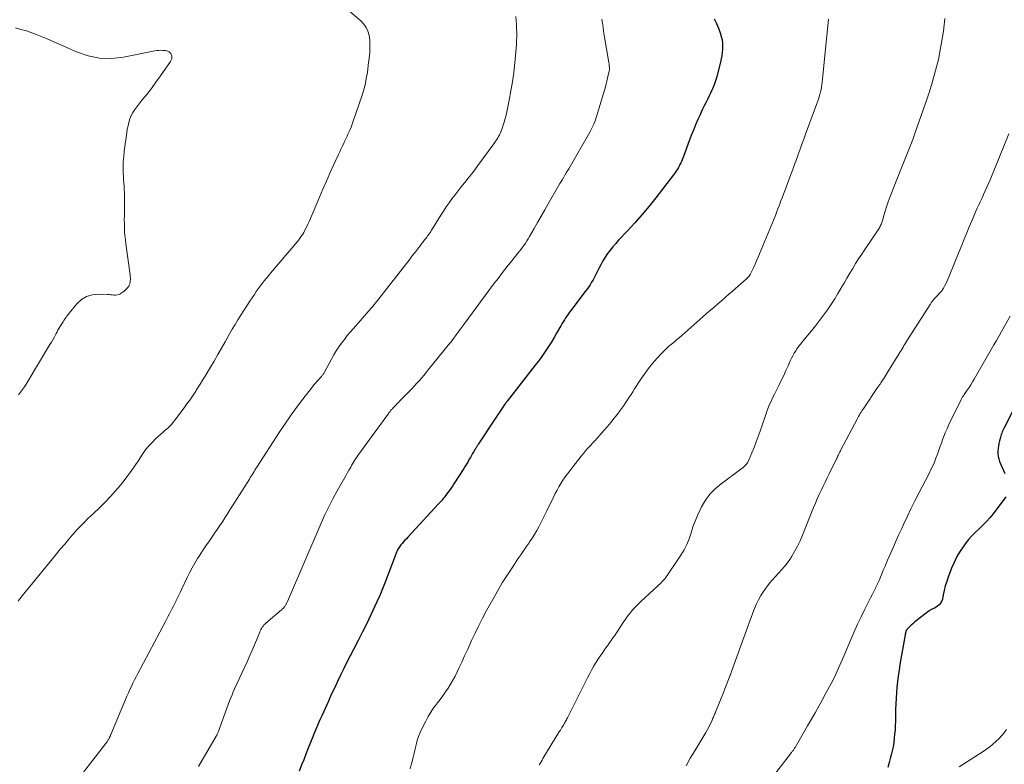
# Model space of a CAD drawing. Units: feet. Extents: x 1980000 to 1985019, y 506840 to 510000.
# Drawn here: x 1980420 to 1980642, y 508587 to 508755 of the extents above; entities that cross this region are included whole.
import ezdxf

# ---------------------------------------------------------------- set-up
doc = ezdxf.new("R2010")
doc.units = ezdxf.units.FT
doc.header["$LTSCALE"] = 100
doc.header["$MEASUREMENT"] = 0
doc.layers.add('CONTOUR INDEX', color=32, linetype='Continuous', lineweight=25)
doc.layers.add('CONTOUR INTERMEDIATE', color=40, linetype='Continuous', lineweight=15)

msp = doc.modelspace()

# ---------------------------------------------------------------- linework, layer by layer
at = {"layer": 'CONTOUR INDEX', "flags": 128}
for points, elevation in [([(1980576.68, 508755.18), (1980577.23, 508754.17), (1980577.68, 508753.11), (1980578.06, 508752.02), (1980578.31, 508751.19), (1980578.48, 508750.48), (1980578.59, 508749.77), (1980578.62, 508749.05), (1980578.59, 508748.33), (1980578.5, 508747.6), (1980578.4, 508746.88), (1980578.26, 508746.16), (1980578.11, 508745.44), (1980577.53, 508743.06), (1980577.29, 508742.14), (1980577.01, 508741.22), (1980576.68, 508740.33), (1980576.32, 508739.44), (1980576.18, 508739.13), (1980575.86, 508738.41), (1980575.53, 508737.69), (1980575.18, 508736.98), (1980574.82, 508736.28), (1980574.46, 508735.58), (1980574.11, 508734.87), (1980573.78, 508734.15), (1980573.45, 508733.43), (1980573.04, 508732.51), (1980572.53, 508731.32), (1980572.03, 508730.12), (1980571.55, 508728.92), (1980571.09, 508727.71), (1980569.79, 508724.18), (1980569.65, 508723.81), (1980569.5, 508723.44), (1980569.35, 508723.08), (1980569.18, 508722.72), (1980569.01, 508722.36), (1980568.83, 508722.01), (1980568.64, 508721.67), (1980568.44, 508721.33), (1980568.23, 508721), (1980568.01, 508720.67), (1980567.79, 508720.35), (1980567.55, 508720.04), (1980563.58, 508714.89), (1980562.06, 508712.97), (1980560.5, 508711.09), (1980558.87, 508709.25), (1980557.21, 508707.45), (1980555.19, 508705.33), (1980554.53, 508704.6), (1980553.89, 508703.86), (1980553.28, 508703.08), (1980552.7, 508702.29), (1980552.16, 508701.48), (1980551.64, 508700.65), (1980551.16, 508699.79), (1980550.7, 508698.92), (1980550.04, 508697.59), (1980549.74, 508697.01), (1980549.42, 508696.43), (1980549.08, 508695.86), (1980548.74, 508695.3), (1980548.37, 508694.74), (1980548, 508694.2), (1980547.61, 508693.66), (1980547.22, 508693.13), (1980544.43, 508689.5), (1980544.12, 508689.09), (1980543.82, 508688.67), (1980543.53, 508688.24), (1980543.24, 508687.81), (1980542.97, 508687.38), (1980542.7, 508686.94), (1980542.43, 508686.5), (1980542.18, 508686.05), (1980541.23, 508684.37), (1980540.69, 508683.43), (1980540.13, 508682.5), (1980539.55, 508681.58), (1980538.96, 508680.67), (1980538.35, 508679.78), (1980537.72, 508678.9), (1980537.08, 508678.02), (1980536.42, 508677.16), (1980530.08, 508669.06), (1980530.01, 508668.98), (1980529.94, 508668.89), (1980529.88, 508668.8), (1980529.81, 508668.72), (1980529.74, 508668.63), (1980529.68, 508668.54), (1980529.62, 508668.45), (1980529.56, 508668.36), (1980528.84, 508667.3), (1980528.42, 508666.68), (1980528, 508666.06), (1980527.59, 508665.43), (1980527.17, 508664.81), (1980523.64, 508659.47), (1980523.54, 508659.32), (1980523.44, 508659.17), (1980523.34, 508659.01), (1980523.25, 508658.86), (1980523.15, 508658.7), (1980523.06, 508658.55), (1980522.96, 508658.39), (1980522.87, 508658.23), (1980522.55, 508657.69), (1980522.3, 508657.26), (1980522.05, 508656.83), (1980521.8, 508656.4), (1980521.55, 508655.97), (1980521.48, 508655.85), (1980521.19, 508655.36), (1980520.89, 508654.87), (1980520.59, 508654.39), (1980520.29, 508653.91), (1980518.07, 508650.44), (1980517.73, 508649.92), (1980517.38, 508649.4), (1980517.01, 508648.89), (1980516.64, 508648.38), (1980516.27, 508647.88), (1980516.08, 508647.63), (1980515.89, 508647.38), (1980515.69, 508647.14), (1980515.48, 508646.89), (1980515.28, 508646.65), (1980515.07, 508646.42), (1980514.85, 508646.18), (1980514.64, 508645.95), (1980507.7, 508638.45), (1980507.38, 508638.09), (1980507.05, 508637.73), (1980506.73, 508637.37), (1980506.41, 508637), (1980506.12, 508636.67), (1980505.95, 508636.47), (1980505.79, 508636.25), (1980505.65, 508636.03), (1980505.51, 508635.8), (1980505.39, 508635.57), (1980505.27, 508635.33), (1980505.17, 508635.08), (1980505.07, 508634.84), (1980503.19, 508629.85), (1980502.61, 508628.33), (1980502, 508626.82), (1980501.37, 508625.32), (1980500.71, 508623.83), (1980500.28, 508622.88), (1980499.38, 508620.93), (1980498.46, 508618.99), (1980497.5, 508617.07), (1980496.52, 508615.16), (1980495.45, 508613.13), (1980494.71, 508611.7), (1980493.97, 508610.26), (1980493.25, 508608.81), (1980492.54, 508607.36), (1980491.84, 508605.9), (1980491.15, 508604.44), (1980490.47, 508602.97), (1980489.8, 508601.5), (1980488.3, 508598.15), (1980487.83, 508597.1), (1980487.37, 508596.04), (1980486.93, 508594.98), (1980486.49, 508593.91), (1980486.3, 508593.46), (1980485.78, 508592.17), (1980485.26, 508590.87), (1980484.75, 508589.57), (1980484.24, 508588.27), (1980483.85, 508587.29), (1980483.24, 508585.75)], 920), ([(1980644.08, 508667.01), (1980642, 508663.04), (1980641.86, 508662.76), (1980641.72, 508662.47), (1980641.6, 508662.18), (1980641.48, 508661.88), (1980641.37, 508661.58), (1980641.27, 508661.28), (1980641.18, 508660.98), (1980641.1, 508660.67), (1980640.98, 508660.14), (1980640.86, 508659.56), (1980640.76, 508658.99), (1980640.68, 508658.4), (1980640.63, 508657.82), (1980640.63, 508657.8), (1980640.63, 508657.21), (1980640.68, 508656.63), (1980640.82, 508656.06), (1980641.01, 508655.5), (1980642.21, 508652.74)], 900), ([(1980642.4, 508647.48), (1980639.56, 508643.71), (1980638.83, 508642.81), (1980638.07, 508641.94), (1980637.26, 508641.13), (1980636.41, 508640.34), (1980635.56, 508639.56), (1980634.75, 508638.74), (1980633.99, 508637.87), (1980633.28, 508636.96), (1980632.93, 508636.49), (1980632.12, 508635.29), (1980631.39, 508634.06), (1980630.75, 508632.76), (1980630.19, 508631.43), (1980629.42, 508629.4), (1980629.09, 508628.43), (1980628.78, 508627.45), (1980628.53, 508626.45), (1980628.3, 508625.45), (1980628.11, 508624.44), (1980627.95, 508623.97), (1980627.73, 508623.55), (1980627.42, 508623.2), (1980627.03, 508622.89), (1980626.49, 508622.55), (1980626.32, 508622.46), (1980626.15, 508622.36), (1980625.97, 508622.28), (1980625.79, 508622.21), (1980625.62, 508622.13), (1980625.45, 508622.04), (1980625.28, 508621.94), (1980625.13, 508621.83), (1980622.22, 508619.56), (1980621.85, 508619.26), (1980621.48, 508618.94), (1980621.12, 508618.61), (1980620.78, 508618.28), (1980620.19, 508617.68), (1980620.14, 508617.63), (1980620.1, 508617.58), (1980620.06, 508617.53), (1980620.02, 508617.47), (1980619.98, 508617.41), (1980619.95, 508617.35), (1980619.92, 508617.29), (1980619.9, 508617.22), (1980619.89, 508617.21), (1980619.87, 508617.13), (1980619.85, 508617.05), (1980619.83, 508616.98), (1980619.81, 508616.9), (1980619.8, 508616.84), (1980619.78, 508616.73), (1980619.76, 508616.62), (1980619.74, 508616.51), (1980619.72, 508616.4), (1980618.56, 508609.73), (1980618.35, 508608.48), (1980618.17, 508607.21), (1980618.01, 508605.95), (1980617.88, 508604.68), (1980617.77, 508603.41), (1980617.68, 508602.14), (1980617.62, 508600.86), (1980617.58, 508599.59), (1980617.53, 508596.93), (1980617.49, 508595.98), (1980617.45, 508595.02), (1980617.37, 508594.07), (1980617.28, 508593.12), (1980617.16, 508592.17), (1980617, 508591.23), (1980616.81, 508590.3), (1980616.58, 508589.37), (1980616.45, 508588.88), (1980616.14, 508587.71), (1980615.81, 508586.55)], 900)]:
    msp.add_lwpolyline(points, dxfattribs=dict(at, elevation=elevation))
at = {"layer": 'CONTOUR INTERMEDIATE', "flags": 128}
for points, elevation in [([(1980492.72, 508758.52), (1980497.13, 508754.7), (1980497.79, 508754), (1980498.33, 508753.23), (1980498.71, 508752.38), (1980498.97, 508751.46), (1980499.11, 508750.48), (1980499.18, 508749.5), (1980499.17, 508748.52), (1980499.11, 508747.54), (1980498.92, 508745.77), (1980498.8, 508744.76), (1980498.67, 508743.74), (1980498.51, 508742.73), (1980498.35, 508741.72), (1980498.15, 508740.72), (1980497.92, 508739.73), (1980497.64, 508738.75), (1980497.33, 508737.77), (1980495.42, 508732.17), (1980495.18, 508731.49), (1980494.92, 508730.81), (1980494.64, 508730.14), (1980494.35, 508729.48), (1980494.29, 508729.35), (1980494.02, 508728.76), (1980493.74, 508728.17), (1980493.47, 508727.58), (1980493.19, 508726.99), (1980492.92, 508726.41), (1980492.64, 508725.82), (1980492.37, 508725.23), (1980492.1, 508724.64), (1980490.98, 508722.24), (1980490.16, 508720.44), (1980489.36, 508718.64), (1980488.57, 508716.83), (1980487.79, 508715.02), (1980485.55, 508709.72), (1980485.25, 508709.05), (1980484.93, 508708.38), (1980484.6, 508707.73), (1980484.24, 508707.09), (1980484.02, 508706.71), (1980483.75, 508706.27), (1980483.47, 508705.85), (1980483.16, 508705.44), (1980482.84, 508705.03), (1980476.77, 508697.89), (1980476.29, 508697.31), (1980475.81, 508696.73), (1980475.34, 508696.14), (1980474.88, 508695.55), (1980474.42, 508694.95), (1980473.98, 508694.34), (1980473.55, 508693.73), (1980473.13, 508693.1), (1980472.13, 508691.59), (1980471.45, 508690.55), (1980470.77, 508689.51), (1980470.11, 508688.46), (1980469.44, 508687.41), (1980468.79, 508686.36), (1980468.16, 508685.29), (1980467.54, 508684.22), (1980466.93, 508683.14), (1980466.53, 508682.42), (1980465.73, 508680.97), (1980464.91, 508679.54), (1980464.07, 508678.11), (1980463.23, 508676.69), (1980462.04, 508674.72), (1980461.48, 508673.81), (1980460.92, 508672.9), (1980460.34, 508672), (1980459.77, 508671.1), (1980459.18, 508670.21), (1980458.57, 508669.32), (1980457.95, 508668.45), (1980457.32, 508667.59), (1980455.24, 508664.8), (1980454.85, 508664.31), (1980454.43, 508663.83), (1980453.99, 508663.37), (1980453.53, 508662.94), (1980453.05, 508662.51), (1980452.58, 508662.09), (1980452.1, 508661.66), (1980451.63, 508661.24), (1980450.89, 508660.58), (1980450.08, 508659.79), (1980449.32, 508658.96), (1980448.62, 508658.08), (1980447.97, 508657.16), (1980447.04, 508655.72), (1980446.08, 508654.29), (1980445.09, 508652.89), (1980444.06, 508651.51), (1980442.99, 508650.16), (1980441.88, 508648.85), (1980440.74, 508647.57), (1980439.55, 508646.34), (1980438.32, 508645.14), (1980436.79, 508643.71), (1980436.19, 508643.13), (1980435.58, 508642.54), (1980434.99, 508641.95), (1980434.39, 508641.36), (1980433.81, 508640.76), (1980433.24, 508640.15), (1980432.68, 508639.52), (1980432.12, 508638.89), (1980431.34, 508637.98), (1980430.4, 508636.88), (1980429.48, 508635.78), (1980428.55, 508634.68), (1980427.64, 508633.56), (1980420.83, 508625.24), (1980420.36, 508624.63), (1980419.9, 508624.02)], 932), ([(1980532.06, 508755.72), (1980532.12, 508754.81), (1980532.13, 508754.72), (1980532.18, 508753.85), (1980532.21, 508752.97), (1980532.23, 508752.1), (1980532.24, 508751.22), (1980532.22, 508750.34), (1980532.19, 508749.47), (1980532.13, 508748.6), (1980532.05, 508747.72), (1980531.81, 508745.24), (1980531.56, 508743.13), (1980531.28, 508741.03), (1980530.92, 508738.94), (1980530.52, 508736.85), (1980529.82, 508733.46), (1980529.64, 508732.7), (1980529.44, 508731.94), (1980529.2, 508731.2), (1980528.94, 508730.47), (1980528.65, 508729.74), (1980528.5, 508729.38), (1980528.34, 508729.03), (1980528.15, 508728.68), (1980527.96, 508728.35), (1980527.75, 508728.02), (1980527.53, 508727.69), (1980527.31, 508727.37), (1980527.08, 508727.05), (1980523.48, 508722.15), (1980522.76, 508721.18), (1980522.03, 508720.22), (1980521.28, 508719.27), (1980520.53, 508718.33), (1980520.42, 508718.2), (1980519.72, 508717.32), (1980519.02, 508716.44), (1980518.33, 508715.55), (1980517.64, 508714.65), (1980516.98, 508713.75), (1980516.33, 508712.83), (1980515.71, 508711.89), (1980515.11, 508710.93), (1980513.2, 508707.81), (1980513.04, 508707.55), (1980512.87, 508707.29), (1980512.7, 508707.03), (1980512.53, 508706.77), (1980512.35, 508706.52), (1980512.17, 508706.27), (1980511.99, 508706.02), (1980511.8, 508705.78), (1980511.49, 508705.37), (1980511.14, 508704.93), (1980510.8, 508704.48), (1980510.45, 508704.04), (1980510.11, 508703.59), (1980509.93, 508703.36), (1980509.5, 508702.8), (1980509.07, 508702.25), (1980508.63, 508701.69), (1980508.2, 508701.13), (1980500.86, 508691.73), (1980500.51, 508691.29), (1980500.15, 508690.85), (1980499.79, 508690.42), (1980499.42, 508689.99), (1980495.45, 508685.45), (1980494.75, 508684.64), (1980494.07, 508683.82), (1980493.41, 508682.98), (1980492.76, 508682.13), (1980492.14, 508681.27), (1980491.55, 508680.38), (1980491.01, 508679.47), (1980490.49, 508678.54), (1980488.92, 508675.57), (1980488.84, 508675.42), (1980488.75, 508675.28), (1980488.66, 508675.14), (1980488.56, 508675), (1980488.46, 508674.87), (1980488.36, 508674.74), (1980488.25, 508674.61), (1980488.13, 508674.49), (1980487.63, 508673.94), (1980487.26, 508673.54), (1980486.91, 508673.13), (1980486.56, 508672.71), (1980486.22, 508672.29), (1980484.05, 508669.5), (1980482.65, 508667.66), (1980481.29, 508665.79), (1980479.98, 508663.89), (1980478.7, 508661.97), (1980473.7, 508654.2), (1980473.49, 508653.86), (1980473.27, 508653.52), (1980473.06, 508653.19), (1980472.85, 508652.85), (1980472.83, 508652.83), (1980472.63, 508652.5), (1980472.43, 508652.18), (1980472.22, 508651.85), (1980472.02, 508651.53), (1980468.73, 508646.35), (1980468.17, 508645.46), (1980467.61, 508644.58), (1980467.06, 508643.69), (1980466.5, 508642.8), (1980465.94, 508641.91), (1980465.37, 508641.04), (1980464.78, 508640.17), (1980464.18, 508639.31), (1980463.78, 508638.76), (1980462.99, 508637.63), (1980462.2, 508636.49), (1980461.44, 508635.33), (1980460.68, 508634.17), (1980460.35, 508633.65), (1980459.71, 508632.59), (1980459.09, 508631.52), (1980458.51, 508630.43), (1980457.97, 508629.32), (1980456.7, 508626.62), (1980456.41, 508626), (1980456.12, 508625.38), (1980455.83, 508624.77), (1980455.54, 508624.15), (1980455.51, 508624.08), (1980455.23, 508623.5), (1980454.95, 508622.92), (1980454.65, 508622.34), (1980454.35, 508621.76), (1980454.05, 508621.19), (1980453.75, 508620.62), (1980453.44, 508620.05), (1980453.14, 508619.47), (1980446.89, 508607.69), (1980446.52, 508606.98), (1980446.15, 508606.26), (1980445.79, 508605.54), (1980445.44, 508604.82), (1980445.1, 508604.09), (1980444.76, 508603.35), (1980444.44, 508602.62), (1980444.12, 508601.88), (1980440.8, 508593.96), (1980440.76, 508593.87), (1980440.73, 508593.78), (1980440.69, 508593.69), (1980440.65, 508593.59), (1980440.61, 508593.5), (1980440.57, 508593.41), (1980440.53, 508593.32), (1980440.49, 508593.24), (1980440.41, 508593.08), (1980440.32, 508592.92), (1980440.23, 508592.76), (1980440.13, 508592.61), (1980440.03, 508592.45), (1980439.96, 508592.36), (1980439.82, 508592.16), (1980439.67, 508591.96), (1980439.53, 508591.77), (1980439.38, 508591.58), (1980430.76, 508580.44)], 928), ([(1980551.44, 508755.13), (1980551.56, 508754.21), (1980551.68, 508753.3), (1980551.81, 508752.38), (1980551.96, 508751.47), (1980553, 508745.34), (1980553.04, 508745.08), (1980553.07, 508744.82), (1980553.09, 508744.56), (1980553.11, 508744.3), (1980553.12, 508744.05), (1980553.12, 508743.91), (1980553.12, 508743.77), (1980553.1, 508743.64), (1980553.08, 508743.5), (1980552.85, 508742.46), (1980552.71, 508741.81), (1980552.55, 508741.16), (1980552.38, 508740.52), (1980552.2, 508739.88), (1980550.31, 508733.42), (1980550.16, 508732.93), (1980549.99, 508732.44), (1980549.81, 508731.96), (1980549.61, 508731.48), (1980549.4, 508731.01), (1980549.18, 508730.54), (1980548.94, 508730.09), (1980548.69, 508729.64), (1980543.95, 508721.43), (1980543.67, 508720.95), (1980543.38, 508720.47), (1980543.1, 508719.99), (1980542.81, 508719.51), (1980542.52, 508719.03), (1980542.23, 508718.55), (1980541.95, 508718.07), (1980541.67, 508717.59), (1980539.35, 508713.54), (1980538.54, 508712.14), (1980537.74, 508710.74), (1980536.94, 508709.34), (1980536.14, 508707.94), (1980535.11, 508706.12), (1980534.82, 508705.63), (1980534.52, 508705.15), (1980534.2, 508704.67), (1980533.88, 508704.2), (1980533.54, 508703.74), (1980533.2, 508703.29), (1980532.85, 508702.84), (1980532.49, 508702.39), (1980531.11, 508700.68), (1980530.07, 508699.37), (1980529.05, 508698.06), (1980528.03, 508696.73), (1980527.03, 508695.39), (1980520.29, 508686.31), (1980519.87, 508685.73), (1980519.44, 508685.16), (1980519.02, 508684.58), (1980518.59, 508684), (1980518.05, 508683.26), (1980517.9, 508683.06), (1980517.74, 508682.85), (1980517.59, 508682.65), (1980517.43, 508682.45), (1980517.28, 508682.25), (1980517.12, 508682.04), (1980516.96, 508681.85), (1980516.8, 508681.65), (1980512.31, 508676.12), (1980511.8, 508675.49), (1980511.28, 508674.87), (1980510.75, 508674.25), (1980510.22, 508673.64), (1980509.68, 508673.03), (1980509.14, 508672.43), (1980508.58, 508671.84), (1980508.02, 508671.26), (1980505.84, 508669.04), (1980505.59, 508668.79), (1980505.33, 508668.53), (1980505.08, 508668.27), (1980504.82, 508668.01), (1980504.49, 508667.67), (1980504.4, 508667.58), (1980504.31, 508667.48), (1980504.23, 508667.39), (1980504.15, 508667.29), (1980504.06, 508667.2), (1980503.98, 508667.1), (1980503.91, 508667), (1980503.83, 508666.9), (1980503.72, 508666.75), (1980503.58, 508666.58), (1980503.45, 508666.4), (1980503.32, 508666.22), (1980503.19, 508666.05), (1980496.43, 508656.79), (1980496.18, 508656.44), (1980495.94, 508656.08), (1980495.71, 508655.72), (1980495.48, 508655.35), (1980495.27, 508654.97), (1980495.05, 508654.6), (1980494.83, 508654.22), (1980494.62, 508653.85), (1980494.42, 508653.51), (1980494.11, 508652.96), (1980493.8, 508652.41), (1980493.49, 508651.87), (1980493.18, 508651.32), (1980491.79, 508648.88), (1980490.81, 508647.09), (1980489.88, 508645.29), (1980489, 508643.45), (1980488.17, 508641.6), (1980480.58, 508623.93), (1980480.52, 508623.8), (1980480.45, 508623.66), (1980480.39, 508623.52), (1980480.33, 508623.39), (1980480.26, 508623.25), (1980480.19, 508623.13), (1980480.11, 508623), (1980480.03, 508622.88), (1980480.02, 508622.86), (1980479.94, 508622.75), (1980479.86, 508622.64), (1980479.77, 508622.54), (1980479.67, 508622.44), (1980479.57, 508622.34), (1980479.47, 508622.25), (1980479.37, 508622.16), (1980479.27, 508622.07), (1980475.74, 508619.09), (1980475.51, 508618.87), (1980475.3, 508618.65), (1980475.1, 508618.4), (1980474.92, 508618.15), (1980474.76, 508617.88), (1980474.61, 508617.61), (1980474.47, 508617.32), (1980474.34, 508617.04), (1980473.36, 508614.71), (1980472.75, 508613.26), (1980472.12, 508611.81), (1980471.48, 508610.37), (1980470.83, 508608.93), (1980468.69, 508604.25), (1980468.39, 508603.58), (1980468.1, 508602.9), (1980467.83, 508602.22), (1980467.56, 508601.53), (1980465.68, 508596.4), (1980465.52, 508595.96), (1980465.36, 508595.53), (1980465.19, 508595.1), (1980465.02, 508594.67), (1980464.78, 508594.04), (1980464.73, 508593.93), (1980464.68, 508593.81), (1980464.62, 508593.7), (1980464.56, 508593.6), (1980460.52, 508586.79)], 924), ([(1980602.49, 508755.1), (1980601.07, 508740.95), (1980601, 508740.39), (1980600.92, 508739.82), (1980600.81, 508739.26), (1980600.68, 508738.71), (1980600.53, 508738.16), (1980600.37, 508737.61), (1980600.19, 508737.06), (1980600, 508736.52), (1980597.3, 508729.19), (1980596.88, 508728.06), (1980596.47, 508726.93), (1980596.06, 508725.8), (1980595.65, 508724.66), (1980595.24, 508723.53), (1980594.83, 508722.4), (1980594.41, 508721.26), (1980593.99, 508720.13), (1980592.91, 508717.29), (1980592.61, 508716.47), (1980592.3, 508715.66), (1980592, 508714.85), (1980591.69, 508714.03), (1980591.57, 508713.7), (1980591.33, 508713.05), (1980591.08, 508712.41), (1980590.84, 508711.77), (1980590.59, 508711.12), (1980590.34, 508710.48), (1980590.08, 508709.84), (1980589.82, 508709.21), (1980589.56, 508708.57), (1980586.95, 508702.28), (1980586.61, 508701.48), (1980586.27, 508700.69), (1980585.91, 508699.9), (1980585.55, 508699.12), (1980584.99, 508697.93), (1980584.9, 508697.75), (1980584.8, 508697.57), (1980584.69, 508697.4), (1980584.57, 508697.23), (1980584.45, 508697.07), (1980584.31, 508696.92), (1980584.17, 508696.78), (1980584.02, 508696.64), (1980580.86, 508693.85), (1980580.03, 508693.13), (1980579.2, 508692.4), (1980578.36, 508691.68), (1980577.52, 508690.96), (1980576.68, 508690.25), (1980575.85, 508689.53), (1980575.02, 508688.8), (1980574.19, 508688.07), (1980569.39, 508683.85), (1980568.82, 508683.36), (1980568.25, 508682.87), (1980567.68, 508682.39), (1980567.1, 508681.92), (1980566.52, 508681.43), (1980565.96, 508680.93), (1980565.43, 508680.41), (1980564.91, 508679.87), (1980563.82, 508678.69), (1980562.8, 508677.53), (1980561.82, 508676.32), (1980560.91, 508675.07), (1980560.05, 508673.79), (1980558.8, 508671.83), (1980558.4, 508671.2), (1980558, 508670.58), (1980557.59, 508669.96), (1980557.19, 508669.34), (1980556.77, 508668.72), (1980556.35, 508668.11), (1980555.92, 508667.51), (1980555.48, 508666.91), (1980554.93, 508666.17), (1980554.19, 508665.22), (1980553.45, 508664.28), (1980552.67, 508663.35), (1980551.88, 508662.45), (1980550.95, 508661.4), (1980550.43, 508660.81), (1980549.89, 508660.23), (1980549.36, 508659.65), (1980548.82, 508659.07), (1980548.28, 508658.49), (1980547.76, 508657.89), (1980547.25, 508657.29), (1980546.75, 508656.67), (1980544.17, 508653.4), (1980543.64, 508652.71), (1980543.13, 508652), (1980542.65, 508651.27), (1980542.19, 508650.53), (1980541.75, 508649.77), (1980541.33, 508649.01), (1980540.92, 508648.24), (1980540.53, 508647.45), (1980539.05, 508644.38), (1980538.6, 508643.48), (1980538.15, 508642.57), (1980537.69, 508641.68), (1980537.22, 508640.79), (1980536.74, 508639.91), (1980536.23, 508639.04), (1980535.69, 508638.19), (1980535.13, 508637.35), (1980535.01, 508637.18), (1980534.38, 508636.26), (1980533.75, 508635.35), (1980533.13, 508634.43), (1980532.5, 508633.52), (1980531.32, 508631.78), (1980530.13, 508629.98), (1980528.98, 508628.15), (1980527.88, 508626.3), (1980526.82, 508624.41), (1980525.45, 508621.89), (1980524.56, 508620.22), (1980523.7, 508618.53), (1980522.87, 508616.83), (1980522.06, 508615.12), (1980521.74, 508614.43), (1980521.11, 508613.05), (1980520.48, 508611.68), (1980519.85, 508610.3), (1980519.21, 508608.93), (1980518.82, 508608.07), (1980518.36, 508607.14), (1980517.87, 508606.22), (1980517.34, 508605.32), (1980516.78, 508604.44), (1980516.2, 508603.58), (1980515.59, 508602.72), (1980514.97, 508601.88), (1980514.34, 508601.05), (1980514.2, 508600.88), (1980513.52, 508599.96), (1980512.88, 508599.01), (1980512.29, 508598.02), (1980511.74, 508597.01), (1980510.86, 508595.28), (1980510.46, 508594.4), (1980510.1, 508593.51), (1980509.8, 508592.6), (1980509.55, 508591.67), (1980509.33, 508590.72), (1980509.11, 508589.78), (1980508.89, 508588.84), (1980508.67, 508587.9), (1980508.56, 508587.43), (1980508.25, 508586.27)], 916), ([(1980628.67, 508755.24), (1980628.54, 508753.84), (1980628.35, 508752.44), (1980627.86, 508749.4), (1980627.56, 508747.72), (1980627.22, 508746.05), (1980626.81, 508744.4), (1980626.37, 508742.75), (1980625.65, 508740.24), (1980625.54, 508739.86), (1980625.43, 508739.48), (1980625.31, 508739.09), (1980625.19, 508738.72), (1980625.06, 508738.34), (1980624.94, 508737.96), (1980624.81, 508737.58), (1980624.68, 508737.21), (1980621.99, 508729.56), (1980621.44, 508728.03), (1980620.87, 508726.51), (1980620.28, 508725), (1980619.67, 508723.5), (1980619.05, 508722), (1980618.44, 508720.5), (1980617.84, 508718.99), (1980617.25, 508717.48), (1980616.79, 508716.31), (1980616.36, 508715.15), (1980615.94, 508713.98), (1980615.56, 508712.81), (1980615.19, 508711.63), (1980614.63, 508709.74), (1980614.55, 508709.5), (1980614.47, 508709.26), (1980614.37, 508709.03), (1980614.27, 508708.79), (1980614.16, 508708.57), (1980614.05, 508708.34), (1980613.92, 508708.13), (1980613.78, 508707.91), (1980610.64, 508703.26), (1980609.94, 508702.2), (1980609.25, 508701.14), (1980608.58, 508700.06), (1980607.92, 508698.97), (1980607.27, 508697.88), (1980606.62, 508696.78), (1980605.99, 508695.68), (1980605.35, 508694.58), (1980605.28, 508694.44), (1980604.59, 508693.28), (1980603.89, 508692.14), (1980603.15, 508691.01), (1980602.4, 508689.89), (1980602.23, 508689.65), (1980601.36, 508688.43), (1980600.46, 508687.23), (1980599.54, 508686.05), (1980598.6, 508684.89), (1980596.6, 508682.5), (1980596.2, 508682), (1980595.81, 508681.49), (1980595.44, 508680.96), (1980595.08, 508680.42), (1980594.74, 508679.87), (1980594.43, 508679.3), (1980594.14, 508678.73), (1980593.86, 508678.14), (1980593.4, 508677.06), (1980592.89, 508675.94), (1980592.38, 508674.82), (1980591.84, 508673.71), (1980591.29, 508672.6), (1980590.53, 508671.12), (1980590.27, 508670.61), (1980590.02, 508670.11), (1980589.77, 508669.6), (1980589.52, 508669.09), (1980589.29, 508668.57), (1980589.06, 508668.05), (1980588.86, 508667.53), (1980588.67, 508666.99), (1980587.08, 508662.33), (1980586.65, 508661.1), (1980586.19, 508659.87), (1980585.71, 508658.65), (1980585.2, 508657.45), (1980584.42, 508655.64), (1980584.28, 508655.35), (1980584.11, 508655.08), (1980583.92, 508654.82), (1980583.7, 508654.58), (1980583.47, 508654.36), (1980583.23, 508654.14), (1980582.97, 508653.93), (1980582.72, 508653.74), (1980578.28, 508650.47), (1980576.96, 508649.34), (1980575.76, 508648.11), (1980574.75, 508646.73), (1980573.86, 508645.24), (1980573.53, 508644.59), (1980572.94, 508643.33), (1980572.4, 508642.04), (1980571.93, 508640.73), (1980571.52, 508639.4), (1980571.09, 508638.07), (1980570.57, 508636.79), (1980569.94, 508635.56), (1980569.22, 508634.37), (1980566.16, 508629.78), (1980565.93, 508629.46), (1980565.69, 508629.15), (1980565.44, 508628.86), (1980565.17, 508628.57), (1980564.88, 508628.3), (1980564.6, 508628.02), (1980564.32, 508627.75), (1980564.03, 508627.49), (1980560.21, 508623.95), (1980559.67, 508623.44), (1980559.15, 508622.91), (1980558.64, 508622.36), (1980558.15, 508621.8), (1980557.68, 508621.22), (1980557.22, 508620.64), (1980556.78, 508620.03), (1980556.36, 508619.42), (1980554.69, 508616.89), (1980554.3, 508616.3), (1980553.9, 508615.72), (1980553.49, 508615.14), (1980553.08, 508614.57), (1980552.67, 508613.99), (1980552.26, 508613.42), (1980551.86, 508612.84), (1980551.45, 508612.26), (1980551.17, 508611.87), (1980550.64, 508611.08), (1980550.13, 508610.28), (1980549.64, 508609.47), (1980549.17, 508608.65), (1980549.15, 508608.59), (1980548.68, 508607.73), (1980548.23, 508606.87), (1980547.78, 508606), (1980547.34, 508605.12), (1980543.67, 508597.76), (1980543.55, 508597.52), (1980543.43, 508597.29), (1980543.3, 508597.05), (1980543.17, 508596.82), (1980543.04, 508596.58), (1980542.91, 508596.35), (1980542.77, 508596.12), (1980542.63, 508595.89), (1980542.57, 508595.8), (1980542.41, 508595.53), (1980542.24, 508595.25), (1980542.07, 508594.98), (1980541.9, 508594.7), (1980538.15, 508588.54), (1980537.94, 508588.19), (1980537.73, 508587.84), (1980537.52, 508587.48), (1980537.32, 508587.13)], 912), ([(1980419.31, 508753.15), (1980420.56, 508752.82), (1980421.8, 508752.46), (1980423.03, 508752.04), (1980424.24, 508751.58), (1980424.92, 508751.3), (1980426.45, 508750.67), (1980427.98, 508750.02), (1980429.5, 508749.36), (1980431.02, 508748.68), (1980433.08, 508747.73), (1980435.66, 508746.84), (1980438.27, 508746.29), (1980440.94, 508746.24), (1980443.65, 508746.52), (1980450.7, 508747.96), (1980451.14, 508748.03), (1980451.59, 508748.08), (1980452.04, 508748.1), (1980452.49, 508748.09), (1980452.77, 508748.08), (1980453.08, 508748.04), (1980453.37, 508747.98), (1980453.66, 508747.87), (1980453.93, 508747.74), (1980454.16, 508747.55), (1980454.35, 508747.34), (1980454.47, 508747.09), (1980454.55, 508746.81), (1980454.55, 508746.77), (1980454.55, 508746.45), (1980454.51, 508746.15), (1980454.4, 508745.86), (1980454.25, 508745.58), (1980451.96, 508742.32), (1980450.95, 508740.92), (1980449.93, 508739.53), (1980448.88, 508738.17), (1980447.8, 508736.83), (1980446.63, 508735.39), (1980446.17, 508734.75), (1980445.75, 508734.08), (1980445.41, 508733.38), (1980445.11, 508732.65), (1980445.11, 508732.63), (1980444.87, 508731.86), (1980444.67, 508731.09), (1980444.51, 508730.31), (1980444.38, 508729.51), (1980443.83, 508725.37), (1980443.7, 508724.17), (1980443.61, 508722.98), (1980443.59, 508721.78), (1980443.61, 508720.58), (1980443.64, 508719.61), (1980443.68, 508718.89), (1980443.72, 508718.17), (1980443.77, 508717.46), (1980443.82, 508716.74), (1980443.87, 508716.02), (1980443.9, 508715.3), (1980443.91, 508714.58), (1980443.91, 508713.86), (1980443.86, 508711.8), (1980443.85, 508710.89), (1980443.84, 508709.98), (1980443.85, 508709.07), (1980443.87, 508708.16), (1980443.91, 508707.25), (1980443.98, 508706.34), (1980444.07, 508705.44), (1980444.18, 508704.53), (1980445.16, 508697.52), (1980445.19, 508697.19), (1980445.21, 508696.86), (1980445.2, 508696.53), (1980445.18, 508696.2), (1980445.16, 508695.93), (1980445.13, 508695.74), (1980445.09, 508695.54), (1980445.02, 508695.35), (1980444.94, 508695.17), (1980444.84, 508694.99), (1980444.73, 508694.83), (1980444.61, 508694.67), (1980444.48, 508694.52), (1980444.28, 508694.31), (1980444.03, 508694.07), (1980443.77, 508693.84), (1980443.5, 508693.63), (1980443.21, 508693.43), (1980442.96, 508693.27), (1980442.64, 508693.1), (1980442.3, 508692.98), (1980441.95, 508692.94), (1980441.58, 508692.95), (1980441.21, 508693), (1980440.83, 508693.04), (1980440.45, 508693.06), (1980440.08, 508693.08), (1980437.92, 508693.16), (1980436.56, 508693.01), (1980435.29, 508692.64), (1980434.18, 508691.94), (1980433.16, 508691.01), (1980431.43, 508688.89), (1980431.24, 508688.66), (1980431.06, 508688.42), (1980430.88, 508688.18), (1980430.71, 508687.93), (1980430.7, 508687.91), (1980430.54, 508687.67), (1980430.38, 508687.44), (1980430.22, 508687.2), (1980430.05, 508686.97), (1980429.89, 508686.74), (1980429.73, 508686.51), (1980429.58, 508686.27), (1980429.43, 508686.03), (1980429.3, 508685.8), (1980429.09, 508685.44), (1980428.88, 508685.08), (1980428.68, 508684.71), (1980428.49, 508684.34), (1980428.3, 508683.97), (1980428, 508683.42), (1980427.71, 508682.88), (1980427.4, 508682.33), (1980427.08, 508681.8), (1980421.94, 508673.26), (1980421.33, 508672.31), (1980420.69, 508671.38), (1980420.01, 508670.48)], 936), ([(1980643.1, 508729.27), (1980638.86, 508718.93), (1980638.51, 508718.09), (1980638.15, 508717.26), (1980637.78, 508716.43), (1980637.4, 508715.61), (1980637.3, 508715.39), (1980636.97, 508714.68), (1980636.64, 508713.97), (1980636.31, 508713.26), (1980635.97, 508712.54), (1980635.65, 508711.83), (1980635.33, 508711.11), (1980635.02, 508710.39), (1980634.72, 508709.66), (1980634.18, 508708.34), (1980633.62, 508706.95), (1980633.05, 508705.56), (1980632.49, 508704.17), (1980631.92, 508702.79), (1980629.66, 508697.22), (1980629.44, 508696.69), (1980629.2, 508696.16), (1980628.95, 508695.64), (1980628.69, 508695.12), (1980628.36, 508694.49), (1980628.25, 508694.3), (1980628.12, 508694.12), (1980627.99, 508693.94), (1980627.85, 508693.77), (1980627.7, 508693.61), (1980627.54, 508693.45), (1980627.39, 508693.29), (1980627.24, 508693.12), (1980626.76, 508692.63), (1980626.38, 508692.21), (1980626.02, 508691.78), (1980625.68, 508691.33), (1980625.37, 508690.86), (1980620.12, 508682.62), (1980619.9, 508682.27), (1980619.68, 508681.92), (1980619.47, 508681.57), (1980619.25, 508681.22), (1980619.04, 508680.86), (1980618.83, 508680.51), (1980618.61, 508680.16), (1980618.4, 508679.81), (1980615.6, 508675.26), (1980615.37, 508674.89), (1980615.14, 508674.52), (1980614.9, 508674.16), (1980614.66, 508673.79), (1980614.39, 508673.39), (1980614.28, 508673.23), (1980614.18, 508673.07), (1980614.07, 508672.92), (1980613.96, 508672.76), (1980613.85, 508672.6), (1980613.75, 508672.45), (1980613.64, 508672.29), (1980613.53, 508672.14), (1980610.41, 508667.48), (1980610.21, 508667.18), (1980610.01, 508666.88), (1980609.82, 508666.57), (1980609.63, 508666.26), (1980609.44, 508665.95), (1980609.26, 508665.64), (1980609.09, 508665.32), (1980608.92, 508665.01), (1980605.28, 508658.13), (1980605.14, 508657.87), (1980605.01, 508657.62), (1980604.89, 508657.36), (1980604.76, 508657.1), (1980604.64, 508656.84), (1980604.51, 508656.59), (1980604.39, 508656.33), (1980604.26, 508656.07), (1980602.63, 508652.73), (1980602.17, 508651.79), (1980601.72, 508650.85), (1980601.26, 508649.91), (1980600.8, 508648.97), (1980600.36, 508648.03), (1980599.93, 508647.07), (1980599.52, 508646.11), (1980599.12, 508645.15), (1980596.61, 508638.85), (1980596.07, 508637.6), (1980595.48, 508636.37), (1980594.83, 508635.18), (1980594.12, 508634.02), (1980593.74, 508633.41), (1980593.17, 508632.59), (1980592.56, 508631.79), (1980591.91, 508631.04), (1980591.22, 508630.31), (1980590.52, 508629.6), (1980589.85, 508628.85), (1980589.21, 508628.08), (1980588.61, 508627.28), (1980587.82, 508626.18), (1980587.22, 508625.28), (1980586.68, 508624.35), (1980586.21, 508623.38), (1980585.79, 508622.39), (1980585.4, 508621.37), (1980585.03, 508620.35), (1980584.65, 508619.33), (1980584.29, 508618.31), (1980580.65, 508608.16), (1980580.61, 508608.06), (1980580.57, 508607.96), (1980580.54, 508607.85), (1980580.5, 508607.75), (1980580.46, 508607.65), (1980580.42, 508607.55), (1980580.38, 508607.44), (1980580.34, 508607.34), (1980579.57, 508605.38), (1980579.15, 508604.3), (1980578.72, 508603.22), (1980578.29, 508602.14), (1980577.85, 508601.07), (1980577, 508598.99), (1980576.9, 508598.76), (1980576.81, 508598.54), (1980576.72, 508598.31), (1980576.63, 508598.08), (1980576.53, 508597.85), (1980576.44, 508597.63), (1980576.34, 508597.4), (1980576.24, 508597.18), (1980575.94, 508596.54), (1980575.68, 508596), (1980575.41, 508595.47), (1980575.12, 508594.94), (1980574.82, 508594.43), (1980572.33, 508590.31), (1980571.33, 508588.63), (1980570.37, 508586.94)], 908), ([(1980643.42, 508688.19), (1980642.05, 508685.79), (1980641.46, 508684.77), (1980640.88, 508683.76), (1980640.3, 508682.74), (1980639.72, 508681.72), (1980635.3, 508674.03), (1980634.92, 508673.39), (1980634.53, 508672.75), (1980634.12, 508672.13), (1980633.69, 508671.51), (1980633.02, 508670.55), (1980632.93, 508670.42), (1980632.84, 508670.29), (1980632.75, 508670.15), (1980632.66, 508670.02), (1980632.57, 508669.89), (1980632.49, 508669.75), (1980632.42, 508669.61), (1980632.34, 508669.47), (1980629.6, 508663.81), (1980629.16, 508662.86), (1980628.75, 508661.91), (1980628.37, 508660.95), (1980628.02, 508659.97), (1980627.96, 508659.79), (1980627.65, 508658.9), (1980627.33, 508658.01), (1980627, 508657.12), (1980626.67, 508656.24), (1980626.31, 508655.36), (1980625.94, 508654.49), (1980625.53, 508653.64), (1980625.11, 508652.79), (1980622.81, 508648.36), (1980621.91, 508646.6), (1980621.03, 508644.83), (1980620.18, 508643.04), (1980619.34, 508641.25), (1980618.95, 508640.4), (1980618.32, 508639.03), (1980617.71, 508637.65), (1980617.1, 508636.28), (1980616.49, 508634.9), (1980615.78, 508633.25), (1980615.45, 508632.49), (1980615.13, 508631.73), (1980614.81, 508630.97), (1980614.5, 508630.2), (1980614.19, 508629.44), (1980613.86, 508628.68), (1980613.51, 508627.93), (1980613.16, 508627.18), (1980613.12, 508627.11), (1980612.74, 508626.33), (1980612.35, 508625.56), (1980611.96, 508624.78), (1980611.57, 508624.01), (1980610.65, 508622.19), (1980609.81, 508620.5), (1980609, 508618.8), (1980608.22, 508617.09), (1980607.47, 508615.36), (1980605.9, 508611.63), (1980605.62, 508610.95), (1980605.32, 508610.27), (1980605.03, 508609.59), (1980604.73, 508608.91), (1980604.42, 508608.24), (1980604.11, 508607.57), (1980603.78, 508606.9), (1980603.44, 508606.24), (1980603.41, 508606.18), (1980603.04, 508605.49), (1980602.68, 508604.8), (1980602.31, 508604.12), (1980601.94, 508603.43), (1980601.08, 508601.83), (1980600.26, 508600.35), (1980599.44, 508598.87), (1980598.61, 508597.4), (1980597.77, 508595.94), (1980594.92, 508591.05), (1980594.83, 508590.9), (1980594.74, 508590.75), (1980594.64, 508590.61), (1980594.55, 508590.46), (1980594.45, 508590.32), (1980594.34, 508590.18), (1980594.24, 508590.04), (1980594.13, 508589.9), (1980589.11, 508583.42)], 904), ([(1980642.53, 508595.11), (1980642.01, 508594.38), (1980641.44, 508593.67), (1980640.83, 508593.01), (1980640.18, 508592.37), (1980639.5, 508591.78), (1980638.79, 508591.21), (1980638.06, 508590.68), (1980637.3, 508590.17), (1980631.91, 508586.71)], 896)]:
    msp.add_lwpolyline(points, dxfattribs=dict(at, elevation=elevation))

doc.saveas('drawing.dxf')
